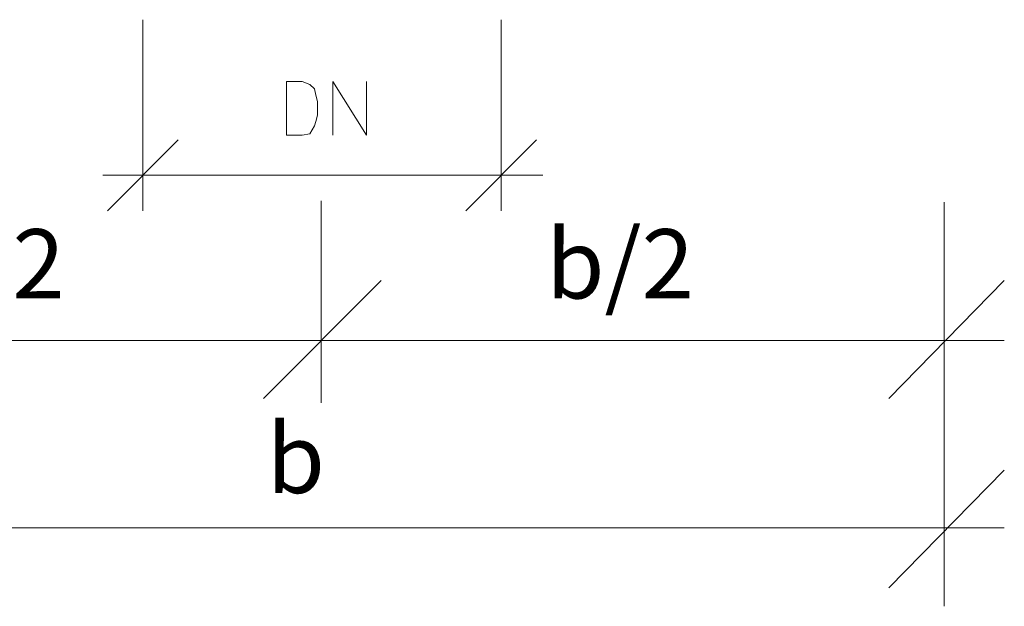
# Model space of a CAD drawing. Units: millimetres. Extents: x 31546 to 258407, y -124647 to 96249.
# Drawn here: x 186662 to 188439, y -105060 to -104002 of the extents above; entities that cross this region are included whole.
import ezdxf

# ---------------------------------------------------------------- set-up
doc = ezdxf.new("R2010")
doc.units = ezdxf.units.MM
doc.layers.add('CKTEXTY_MALE', color=3, linetype='Continuous', lineweight=18)
doc.layers.add('P', color=250, linetype='Continuous', lineweight=100)
doc.styles.add('Style-isocp', font='isocp.shx')

msp = doc.modelspace()

# ---------------------------------------------------------------- linework, layer by layer
at = {"color": 7, "linetype": 'Continuous', "lineweight": 13}
msp.add_lwpolyline([(185997.8, -104918.1), (188439.4, -104918.1)], dxfattribs=at)
at = {"layer": 'CKTEXTY_MALE', "color": 7, "lineweight": 13}
for points in [[(187143.7, -104210.1), (187143.7, -104112.9), (187171.5, -104112.9), (187185.4, -104118.4), (187193.7, -104126.7), (187196.5, -104137.9), (187199.3, -104149), (187199.3, -104174), (187196.5, -104185.1), (187193.7, -104193.4), (187185.4, -104207.3), (187171.5, -104210.1), (187143.7, -104210.1)], [(187227, -104210.1), (187227, -104112.9), (187288.1, -104210.1), (187288.1, -104112.9)]]:
    msp.add_lwpolyline(points, dxfattribs=at)
at = {"layer": 'P', "color": 7, "linetype": 'Continuous', "lineweight": 13}
for points in [[(186883.9, -104001.7), (186883.9, -104346.2)], [(187531.1, -104001.7), (187531.1, -104346.2)], [(186947.8, -104218.4), (186820, -104346.2)], [(187467.2, -104346.2), (187595, -104218.4)], [(186811.7, -104282.3), (187606.1, -104282.3)], [(187206.1, -104328.5), (187206.1, -104693)], [(188331.1, -104330.6), (188331.1, -105059.8)], [(187101.9, -104684.8), (187314.4, -104472.3)], [(188231.1, -104684.8), (188439.4, -104472.3)], [(185997.8, -104580.6), (188439.4, -104580.6)], [(188231.1, -105026.5), (188439.4, -104814)]]:
    msp.add_lwpolyline(points, dxfattribs=at)

# ---------------------------------------------------------------- texts
at = {"layer": 'CKTEXTY_MALE', "color": 7, "linetype": 'Continuous', "lineweight": 13, "char_height": 125, "attachment_point": 1, "style": 'Style-isocp'}
for s, insert in [('{\\Fisocp|c238;b/2}', (186476.1, -104379.6)), ('{\\Fisocp|c238;b/2}', (187612.2, -104379.6)), ('{\\Fisocp|c238;b}', (187107.4, -104730.5))]:
    msp.add_mtext_dynamic_manual_height_columns(s, width=355.584, gutter_width=625, heights=[0], dxfattribs=dict(at, insert=insert))

doc.saveas('drawing.dxf')
